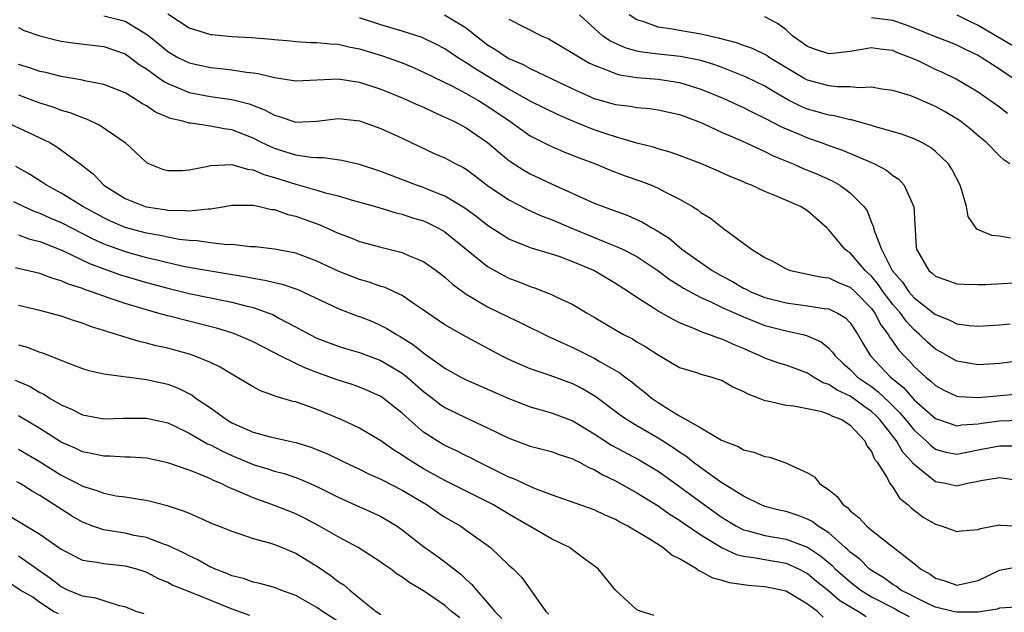
# Model space of a CAD drawing. Units: inches. Extents: x 2649000 to 2650152, y 1470843 to 1473000.
# Drawn here: x 2649651 to 2649743, y 1472753 to 1472809 of the extents above; entities that cross this region are included whole.
import ezdxf

# ---------------------------------------------------------------- set-up
doc = ezdxf.new("R2010")
doc.units = ezdxf.units.IN
doc.header["$MEASUREMENT"] = 0
doc.layers.add('LD26491470_2ft', color=24, linetype='Continuous')

msp = doc.modelspace()

# ---------------------------------------------------------------- linework, layer by layer
at = {"layer": 'LD26491470_2ft'}
for points, elevation in [([(2649665, 1472809.076), (2649667, 1472807.787), (2649669, 1472807.156), (2649669.138, 1472807.139), (2649671, 1472806.944), (2649672.855, 1472806.855), (2649674.722, 1472806.722), (2649675, 1472806.681), (2649676.546, 1472806.546), (2649677, 1472806.492), (2649678.407, 1472806.408), (2649679, 1472806.41), (2649680.264, 1472806.264), (2649681, 1472806.251), (2649681.996, 1472805.996), (2649683, 1472805.811), (2649685.144, 1472805.144), (2649687, 1472804.473), (2649688.044, 1472804.044), (2649689, 1472803.623), (2649691.706, 1472802.294), (2649693, 1472801.605), (2649694.07, 1472801), (2649694.638, 1472800.638), (2649695, 1472800.431), (2649697.079, 1472799), (2649699, 1472797.652), (2649700.751, 1472796.75), (2649702.14, 1472796.14), (2649703.573, 1472795.573), (2649705.126, 1472795), (2649706.439, 1472794.439), (2649707.888, 1472793.888), (2649709.381, 1472793.381), (2649710.363, 1472793), (2649711, 1472792.726), (2649711.608, 1472792.392), (2649713, 1472791.687), (2649714.207, 1472791), (2649714.7, 1472790.701), (2649715, 1472790.452), (2649715.901, 1472789.901), (2649717, 1472789.033), (2649719.741, 1472787), (2649721, 1472786.229), (2649721.827, 1472785.827), (2649723, 1472785.159), (2649723.41, 1472785), (2649724.712, 1472784.712), (2649725, 1472784.67), (2649726.371, 1472784.371), (2649727, 1472784.297), (2649727.886, 1472783.886), (2649729, 1472783.442), (2649729.468, 1472783), (2649731, 1472781.422), (2649731.316, 1472781), (2649731.892, 1472779.892), (2649732.566, 1472779), (2649732.716, 1472778.716), (2649733, 1472778.335), (2649733.545, 1472777.545), (2649734.055, 1472777), (2649734.525, 1472776.525), (2649735, 1472775.997), (2649736.089, 1472775), (2649736.596, 1472774.596), (2649737, 1472774.206), (2649737.783, 1472773.783), (2649739, 1472773.218), (2649739.189, 1472773.189), (2649741, 1472773.085), (2649745.484, 1472773.484)], 9138), ([(2649690.967, 1472809), (2649693, 1472807.774), (2649693.944, 1472807), (2649695, 1472806.189), (2649695.734, 1472805.734), (2649696.82, 1472805), (2649697, 1472804.895), (2649698.33, 1472804.33), (2649699, 1472803.955), (2649703, 1472802.049), (2649705, 1472801.147), (2649707, 1472800.576), (2649708.41, 1472800.41), (2649709, 1472800.299), (2649710.194, 1472800.194), (2649711, 1472800.079), (2649713, 1472799.624), (2649714.693, 1472799), (2649715.217, 1472798.783), (2649717, 1472797.958), (2649718.834, 1472797.166), (2649721, 1472796.159), (2649721.77, 1472795.769), (2649723.67, 1472795), (2649724.586, 1472794.585), (2649725, 1472794.429), (2649726.001, 1472794.001), (2649727.376, 1472793.375), (2649728.047, 1472793), (2649729, 1472792.292), (2649730.292, 1472791), (2649730.584, 1472790.584), (2649731, 1472789.51), (2649731.161, 1472789.161), (2649731.242, 1472788.758), (2649731.925, 1472787), (2649732.867, 1472785.133), (2649732.946, 1472785), (2649733.902, 1472783.902), (2649734.51, 1472783), (2649735, 1472782.437), (2649737, 1472780.859), (2649738.35, 1472780.35), (2649739, 1472779.997), (2649740.156, 1472779.844), (2649741, 1472779.786), (2649743, 1472779.909), (2649743.996, 1472779.996)], 9142), ([(2649744.034, 1472788.034), (2649743, 1472788.206), (2649742.283, 1472788.283), (2649740.886, 1472788.887), (2649740.076, 1472790.076), (2649739.897, 1472791), (2649739.483, 1472792.516), (2649739.307, 1472793), (2649738.523, 1472794.523), (2649738.21, 1472795), (2649737, 1472796.181), (2649736.546, 1472796.546), (2649735.725, 1472797), (2649735, 1472797.353), (2649733.801, 1472797.801), (2649731.585, 1472798.415), (2649731, 1472798.613), (2649729.129, 1472799.13), (2649729, 1472799.143), (2649727.509, 1472799.51), (2649727, 1472799.563), (2649725.897, 1472799.897), (2649725, 1472800.141), (2649724.398, 1472800.398), (2649723.232, 1472801), (2649721.799, 1472801.799), (2649721, 1472802.291), (2649719.189, 1472803.189), (2649717, 1472804.056), (2649716.309, 1472804.309), (2649715, 1472804.695), (2649713.078, 1472805.078), (2649711, 1472805.296), (2649709.484, 1472805.484), (2649709, 1472805.584), (2649707.892, 1472805.892), (2649706.515, 1472806.515), (2649705.817, 1472807), (2649703.63, 1472809)], 9146), ([(2649743.98, 1472795), (2649743.396, 1472795.395), (2649743, 1472795.756), (2649741.794, 1472797), (2649741, 1472797.648), (2649740.274, 1472798.274), (2649739.355, 1472799), (2649739, 1472799.244), (2649737.898, 1472799.898), (2649737, 1472800.402), (2649735, 1472801.27), (2649734.591, 1472801.409), (2649733, 1472801.879), (2649731.982, 1472802.018), (2649731, 1472802.2), (2649729.854, 1472802.146), (2649729, 1472802.241), (2649727.77, 1472802.23), (2649727, 1472802.314), (2649725, 1472802.856), (2649724.736, 1472803), (2649721.416, 1472805), (2649721.172, 1472805.172), (2649719.838, 1472805.838), (2649719, 1472806.111), (2649718.355, 1472806.354), (2649716.775, 1472806.774), (2649715, 1472807.179), (2649713, 1472807.512), (2649712.347, 1472807.653), (2649711, 1472807.839), (2649709.656, 1472808.344), (2649709, 1472808.525), (2649708.278, 1472809)], 9148), ([(2649739, 1472809.007), (2649740.325, 1472808.326), (2649741, 1472808.021), (2649745, 1472805.67)], 9154), ([(2649659, 1472808.889), (2649661, 1472808.398), (2649663.114, 1472807.114), (2649664.218, 1472806.218), (2649665, 1472805.558), (2649665.96, 1472805), (2649667, 1472804.478), (2649669, 1472804.036), (2649669.951, 1472803.951), (2649671, 1472803.83), (2649672.383, 1472803.617), (2649673, 1472803.562), (2649673.498, 1472803.498), (2649675, 1472803.125), (2649677, 1472802.804), (2649681, 1472802.991), (2649683, 1472802.667), (2649685, 1472802.012), (2649687, 1472801.215), (2649687.494, 1472801), (2649688.517, 1472800.517), (2649689, 1472800.314), (2649689.884, 1472799.884), (2649691, 1472799.404), (2649691.264, 1472799.265), (2649691.844, 1472799), (2649693, 1472798.385), (2649694.998, 1472796.998), (2649697, 1472795.32), (2649697.184, 1472795.184), (2649698.408, 1472794.408), (2649699, 1472794.081), (2649701, 1472793.125), (2649705, 1472791.332), (2649705.832, 1472791), (2649708.159, 1472790.159), (2649709.534, 1472789.534), (2649710.394, 1472789), (2649710.796, 1472788.796), (2649712.019, 1472788.018), (2649713.228, 1472787), (2649716.053, 1472785), (2649717, 1472784.457), (2649717.952, 1472783.952), (2649719, 1472783.336), (2649719.234, 1472783.233), (2649719.679, 1472783), (2649721, 1472782.473), (2649723, 1472781.955), (2649725, 1472781.698), (2649726.564, 1472781.436), (2649727, 1472781.388), (2649727.801, 1472781), (2649728.551, 1472780.551), (2649729, 1472780.077), (2649729.723, 1472779), (2649730.182, 1472778.182), (2649730.903, 1472777), (2649732.788, 1472775), (2649734.004, 1472774.004), (2649735, 1472772.86), (2649737, 1472771.103), (2649737.277, 1472771), (2649739, 1472770.435), (2649739.481, 1472770.52), (2649741, 1472770.608), (2649741.334, 1472770.666), (2649743, 1472770.88), (2649745, 1472770.958)], 9136), ([(2649747, 1472776.779), (2649743, 1472776.267), (2649741, 1472776.139), (2649739, 1472776.485), (2649737.411, 1472777.411), (2649737, 1472777.621), (2649736.265, 1472778.265), (2649735.505, 1472779), (2649735, 1472779.431), (2649734.246, 1472780.246), (2649733.711, 1472781), (2649733, 1472781.816), (2649732.097, 1472783), (2649731.652, 1472783.652), (2649731, 1472784.452), (2649730.42, 1472785), (2649729, 1472786.658), (2649728.781, 1472786.781), (2649728.507, 1472787), (2649727, 1472788.82), (2649726.897, 1472788.896), (2649726.807, 1472789), (2649725, 1472790.597), (2649724.351, 1472791), (2649721.947, 1472792.053), (2649721, 1472792.41), (2649719.748, 1472793), (2649719.207, 1472793.207), (2649719, 1472793.31), (2649717.802, 1472793.802), (2649716.419, 1472794.419), (2649715.064, 1472795), (2649713, 1472795.798), (2649712.118, 1472796.118), (2649711, 1472796.425), (2649710.571, 1472796.571), (2649709, 1472796.954), (2649707, 1472797.539), (2649706.211, 1472797.789), (2649705, 1472798.206), (2649703.003, 1472799.003), (2649701.604, 1472799.603), (2649699, 1472800.882), (2649697, 1472802.005), (2649693.885, 1472803.886), (2649693, 1472804.488), (2649692.174, 1472805), (2649691, 1472805.809), (2649690.221, 1472806.221), (2649688.86, 1472806.86), (2649687, 1472807.461), (2649685, 1472808.06), (2649683, 1472808.697)], 9140), ([(2649697, 1472808.581), (2649700.105, 1472807), (2649700.728, 1472806.728), (2649701, 1472806.591), (2649701.986, 1472805.986), (2649703, 1472805.407), (2649703.231, 1472805.231), (2649704.495, 1472804.495), (2649705, 1472804.26), (2649706.156, 1472803.844), (2649707, 1472803.473), (2649707.364, 1472803.365), (2649709, 1472803.115), (2649711, 1472802.944), (2649713, 1472802.63), (2649715, 1472802.03), (2649717, 1472801.219), (2649717.494, 1472801), (2649718.509, 1472800.509), (2649719, 1472800.29), (2649719.848, 1472799.848), (2649721, 1472799.308), (2649722.505, 1472798.505), (2649723, 1472798.288), (2649724.218, 1472797.782), (2649725, 1472797.435), (2649726.287, 1472797), (2649727, 1472796.732), (2649728.287, 1472796.287), (2649731, 1472795.121), (2649731.27, 1472795), (2649732.409, 1472794.409), (2649733, 1472793.923), (2649733.566, 1472793.567), (2649734.078, 1472793), (2649734.977, 1472790.977), (2649735.195, 1472787.195), (2649735.22, 1472787), (2649736.37, 1472785), (2649736.726, 1472784.726), (2649737, 1472784.461), (2649739, 1472783.754), (2649739.702, 1472783.703), (2649741, 1472783.672), (2649741.687, 1472783.687), (2649745.924, 1472783.924)], 9144), ([(2649743.741, 1472799.741), (2649743, 1472800.322), (2649742.078, 1472801), (2649741, 1472801.747), (2649738.954, 1472802.953), (2649737.602, 1472803.602), (2649737, 1472803.874), (2649735.303, 1472804.697), (2649734.611, 1472805), (2649733.435, 1472805.435), (2649733, 1472805.636), (2649731.774, 1472805.774), (2649731, 1472805.886), (2649729, 1472805.557), (2649727.375, 1472805.375), (2649727, 1472805.347), (2649725.737, 1472805.737), (2649725, 1472806.03), (2649723.634, 1472807), (2649723, 1472807.571), (2649722.194, 1472808.194), (2649721, 1472808.792)], 9150), ([(2649744.317, 1472803), (2649743, 1472803.907), (2649741.298, 1472805), (2649741, 1472805.174), (2649739.756, 1472805.756), (2649739, 1472806.143), (2649738.398, 1472806.397), (2649737, 1472806.935), (2649735, 1472807.753), (2649734.099, 1472808.099), (2649733, 1472808.473), (2649731, 1472808.709)], 9152), ([(2649651, 1472807.798), (2649651.537, 1472807.537), (2649653, 1472807.034), (2649654.611, 1472806.611), (2649655, 1472806.53), (2649656.327, 1472806.327), (2649659, 1472806.024), (2649661, 1472805.347), (2649661.494, 1472805), (2649662.338, 1472804.338), (2649663, 1472803.939), (2649664.294, 1472803), (2649664.691, 1472802.691), (2649665, 1472802.538), (2649665.751, 1472802.249), (2649667, 1472801.702), (2649669, 1472801.326), (2649671, 1472801.046), (2649672.63, 1472800.63), (2649674.09, 1472800.09), (2649675, 1472799.572), (2649675.465, 1472799.465), (2649677, 1472798.931), (2649679, 1472799.008), (2649681, 1472799.264), (2649683, 1472799.035), (2649685, 1472798.318), (2649687, 1472797.428), (2649689.99, 1472795.99), (2649691, 1472795.557), (2649692.032, 1472795), (2649692.683, 1472794.683), (2649693, 1472794.496), (2649693.862, 1472793.862), (2649695, 1472792.989), (2649697, 1472791.621), (2649698.727, 1472790.727), (2649700.106, 1472790.106), (2649701, 1472789.775), (2649702.794, 1472789), (2649706.53, 1472787.47), (2649707, 1472787.292), (2649707.637, 1472787), (2649709, 1472786.301), (2649710.95, 1472785), (2649712.116, 1472784.116), (2649713, 1472783.589), (2649713.356, 1472783.356), (2649715, 1472782.476), (2649715.94, 1472782.06), (2649717, 1472781.535), (2649719, 1472780.637), (2649721, 1472779.85), (2649723, 1472779.321), (2649724.553, 1472779), (2649724.911, 1472778.911), (2649726.295, 1472778.295), (2649727, 1472777.71), (2649727.35, 1472777.35), (2649727.584, 1472777), (2649728.305, 1472776.305), (2649729, 1472775.709), (2649729.698, 1472775), (2649731, 1472774.097), (2649731.626, 1472773.626), (2649732.648, 1472772.648), (2649733.654, 1472771.654), (2649734.205, 1472771), (2649735, 1472770.003), (2649736.121, 1472769), (2649736.561, 1472768.56), (2649737, 1472768.229), (2649737.964, 1472767.964), (2649739, 1472767.772), (2649739.942, 1472767.942), (2649741, 1472768.166), (2649743, 1472768.544), (2649744.543, 1472768.542)], 9134), ([(2649744.723, 1472765.277), (2649743, 1472765.538), (2649741.259, 1472765.259), (2649740.841, 1472765.159), (2649739.991, 1472765), (2649739, 1472764.772), (2649737.953, 1472765), (2649737, 1472765.174), (2649736.018, 1472765.982), (2649735, 1472766.781), (2649734.886, 1472766.887), (2649734.826, 1472767), (2649733.951, 1472767.951), (2649733.342, 1472769), (2649731.788, 1472771), (2649731.398, 1472771.398), (2649731, 1472771.767), (2649730.269, 1472772.269), (2649729.312, 1472773), (2649729, 1472773.215), (2649727.775, 1472773.775), (2649727, 1472774.303), (2649726.465, 1472774.466), (2649725.553, 1472775), (2649725, 1472775.361), (2649723, 1472776.1), (2649722.312, 1472776.312), (2649721, 1472776.785), (2649720.564, 1472777), (2649719.462, 1472777.462), (2649719, 1472777.673), (2649718.055, 1472778.055), (2649717, 1472778.55), (2649716.646, 1472778.645), (2649715.76, 1472779), (2649715.181, 1472779.181), (2649714.502, 1472779.498), (2649713, 1472780.091), (2649712.391, 1472780.392), (2649711, 1472781.19), (2649710.442, 1472781.558), (2649709, 1472782.457), (2649708.198, 1472783), (2649707, 1472783.775), (2649704.949, 1472785), (2649703, 1472785.823), (2649701.698, 1472786.302), (2649701, 1472786.532), (2649699.108, 1472787.108), (2649697, 1472787.951), (2649695, 1472789.216), (2649694.013, 1472790.013), (2649692.862, 1472790.862), (2649691, 1472791.99), (2649689.394, 1472792.606), (2649689, 1472792.773), (2649688.341, 1472793), (2649685, 1472794.305), (2649683, 1472794.936), (2649681.327, 1472795.327), (2649679.57, 1472795.57), (2649679, 1472795.559), (2649678.411, 1472795.589), (2649677, 1472795.813), (2649676.111, 1472796.111), (2649675, 1472796.444), (2649673.806, 1472797), (2649673, 1472797.418), (2649671, 1472798.206), (2649670.291, 1472798.291), (2649669, 1472798.553), (2649667.183, 1472798.817), (2649667, 1472798.818), (2649666.417, 1472799), (2649665.271, 1472799.271), (2649663.86, 1472799.86), (2649663, 1472800.459), (2649662.649, 1472800.649), (2649662.114, 1472801), (2649661, 1472801.662), (2649659, 1472802.465), (2649657.196, 1472802.805), (2649657, 1472802.859), (2649655.184, 1472803.184), (2649655, 1472803.205), (2649653.575, 1472803.575), (2649653, 1472803.684), (2649652.034, 1472804.034), (2649651, 1472804.329)], 9132), ([(2649651, 1472801.477), (2649652.327, 1472801), (2649653, 1472800.736), (2649654.317, 1472800.317), (2649655, 1472800.047), (2649655.827, 1472799.827), (2649657, 1472799.358), (2649657.278, 1472799.278), (2649658.646, 1472798.646), (2649661.015, 1472797), (2649663, 1472795.125), (2649663.251, 1472795), (2649664.511, 1472794.511), (2649665, 1472794.378), (2649666.392, 1472794.392), (2649667, 1472794.438), (2649668.803, 1472794.803), (2649669, 1472794.856), (2649671, 1472794.947), (2649672.494, 1472794.494), (2649673, 1472794.449), (2649674.005, 1472794.005), (2649675, 1472793.728), (2649677, 1472793.091), (2649679, 1472792.543), (2649679.666, 1472792.334), (2649681, 1472792.003), (2649682.418, 1472791.582), (2649684.496, 1472791), (2649686.413, 1472790.413), (2649687, 1472790.284), (2649687.955, 1472789.955), (2649689, 1472789.649), (2649689.449, 1472789.45), (2649690.337, 1472789), (2649691, 1472788.615), (2649695, 1472785.38), (2649696.517, 1472784.517), (2649697, 1472784.28), (2649697.932, 1472783.933), (2649699, 1472783.496), (2649699.383, 1472783.383), (2649701, 1472782.755), (2649701.5, 1472782.5), (2649703, 1472781.802), (2649704.322, 1472781), (2649705, 1472780.621), (2649707, 1472779.433), (2649707.753, 1472779), (2649708.575, 1472778.575), (2649709, 1472778.312), (2649709.839, 1472777.839), (2649711, 1472777.079), (2649713, 1472775.895), (2649714.575, 1472775.425), (2649715, 1472775.279), (2649716.025, 1472775), (2649717, 1472774.679), (2649718.053, 1472774.053), (2649719, 1472773.645), (2649719.412, 1472773.412), (2649720.517, 1472773), (2649721, 1472772.794), (2649721.236, 1472772.764), (2649723, 1472772.351), (2649723.707, 1472772.293), (2649726.208, 1472771.792), (2649727, 1472771.523), (2649727.329, 1472771.33), (2649728.231, 1472771), (2649729, 1472770.498), (2649730.391, 1472769), (2649730.558, 1472768.558), (2649731, 1472768.007), (2649731.293, 1472767.293), (2649731.54, 1472767), (2649732.473, 1472765.527), (2649732.732, 1472765), (2649733, 1472764.651), (2649733.636, 1472763.636), (2649734.425, 1472763), (2649734.713, 1472762.713), (2649735.856, 1472761.856), (2649737, 1472761.187), (2649737.618, 1472761), (2649739, 1472760.494), (2649739.428, 1472760.572), (2649741, 1472760.702), (2649741.213, 1472760.787), (2649743, 1472761.13), (2649743.111, 1472761.112), (2649745, 1472760.989)], 9130), ([(2649649.672, 1472799), (2649651.96, 1472797.96), (2649653.956, 1472797), (2649654.616, 1472796.616), (2649656.92, 1472794.919), (2649658.028, 1472794.028), (2649658.998, 1472793), (2649661, 1472791.766), (2649662.874, 1472791), (2649663, 1472790.963), (2649664.712, 1472790.712), (2649665, 1472790.654), (2649666.636, 1472790.635), (2649667, 1472790.585), (2649668.793, 1472790.793), (2649669, 1472790.783), (2649670.362, 1472791), (2649671, 1472791.118), (2649672.862, 1472791.139), (2649673, 1472791.124), (2649673.611, 1472791), (2649674.737, 1472790.737), (2649675, 1472790.71), (2649676.26, 1472790.26), (2649677, 1472790.094), (2649679.271, 1472789.271), (2649681, 1472788.506), (2649682.104, 1472788.104), (2649683, 1472787.731), (2649685, 1472787.174), (2649687, 1472786.68), (2649687.596, 1472786.404), (2649689, 1472785.831), (2649690.167, 1472785), (2649690.641, 1472784.641), (2649691, 1472784.358), (2649691.708, 1472783.708), (2649693, 1472782.773), (2649693.521, 1472782.479), (2649695, 1472781.597), (2649697, 1472780.62), (2649698.101, 1472780.1), (2649700.777, 1472778.777), (2649701, 1472778.687), (2649702.14, 1472778.14), (2649703, 1472777.78), (2649705, 1472776.78), (2649705.566, 1472776.434), (2649707.385, 1472775.385), (2649707.89, 1472775), (2649708.538, 1472774.538), (2649709, 1472774.145), (2649709.656, 1472773.657), (2649710.427, 1472773), (2649711, 1472772.605), (2649712.108, 1472771.893), (2649713, 1472771.36), (2649715, 1472770.229), (2649716.924, 1472769.076), (2649717.083, 1472769), (2649718.488, 1472768.488), (2649719, 1472768.18), (2649719.958, 1472767.958), (2649721, 1472767.543), (2649721.474, 1472767.474), (2649722.793, 1472767), (2649722.955, 1472766.955), (2649723.158, 1472766.842), (2649725, 1472766.006), (2649725.646, 1472765.646), (2649726.118, 1472765), (2649727, 1472764.402), (2649727.796, 1472763.796), (2649728.34, 1472763), (2649728.741, 1472762.741), (2649729, 1472762.445), (2649729.823, 1472761.823), (2649730.566, 1472761), (2649731, 1472760.634), (2649732.759, 1472759.241), (2649735, 1472757.497), (2649735.612, 1472757), (2649736.511, 1472756.511), (2649737, 1472756.137), (2649737.885, 1472755.885), (2649739, 1472755.468), (2649741, 1472755.893), (2649743, 1472756.887), (2649745, 1472757.246)], 9128), ([(2649744.583, 1472753.417), (2649743, 1472753.31), (2649742.778, 1472753.222), (2649741, 1472752.949), (2649739, 1472752.93), (2649738.654, 1472753), (2649737, 1472753.412), (2649736.24, 1472753.76), (2649735, 1472754.363), (2649734.596, 1472754.596), (2649733.758, 1472755), (2649733.334, 1472755.334), (2649733, 1472755.52), (2649732.152, 1472756.152), (2649731, 1472756.83), (2649730.776, 1472757), (2649729.904, 1472757.904), (2649729, 1472758.571), (2649728.79, 1472758.79), (2649728.534, 1472759), (2649727, 1472760.364), (2649726.014, 1472761), (2649725.451, 1472761.451), (2649725, 1472761.675), (2649724.038, 1472762.038), (2649723, 1472762.366), (2649722.479, 1472762.479), (2649721, 1472762.862), (2649720.649, 1472763), (2649719, 1472763.817), (2649716.866, 1472765.134), (2649715, 1472766.468), (2649714.29, 1472767), (2649713.58, 1472767.58), (2649713, 1472767.939), (2649712.383, 1472768.383), (2649711, 1472769.267), (2649709, 1472770.411), (2649708.025, 1472771), (2649707.425, 1472771.425), (2649705.149, 1472773.149), (2649703.899, 1472773.899), (2649703, 1472774.358), (2649700.862, 1472775.138), (2649699, 1472775.771), (2649697, 1472776.65), (2649696.309, 1472777), (2649693, 1472778.771), (2649691, 1472779.914), (2649689.396, 1472781), (2649689, 1472781.29), (2649688.149, 1472781.851), (2649687, 1472782.639), (2649686.233, 1472783), (2649685.389, 1472783.389), (2649685, 1472783.506), (2649683.898, 1472783.898), (2649683, 1472784.151), (2649681, 1472784.943), (2649679, 1472785.889), (2649677, 1472786.624), (2649675, 1472786.989), (2649673.207, 1472787.207), (2649673, 1472787.228), (2649672.77, 1472787.23), (2649671, 1472787.425), (2649670.584, 1472787.415), (2649669, 1472787.582), (2649667.774, 1472787.773), (2649667, 1472787.8), (2649666.09, 1472787.91), (2649665, 1472788.119), (2649664.285, 1472788.285), (2649663, 1472788.511), (2649661, 1472789.047), (2649659.636, 1472789.636), (2649659, 1472789.931), (2649657.04, 1472791), (2649655, 1472792.269), (2649653.623, 1472793), (2649653.263, 1472793.263), (2649652.044, 1472794.044), (2649650.757, 1472794.757)], 9126), ([(2649650.531, 1472791.469), (2649651.52, 1472791), (2649652.544, 1472790.544), (2649653, 1472790.391), (2649653.948, 1472789.948), (2649655, 1472789.494), (2649657.971, 1472787.971), (2649659, 1472787.506), (2649659.361, 1472787.361), (2649661, 1472786.773), (2649661.313, 1472786.687), (2649663, 1472786.23), (2649664.005, 1472786.005), (2649665, 1472785.745), (2649666.616, 1472785.384), (2649669, 1472784.958), (2649672.403, 1472784.403), (2649673, 1472784.271), (2649674.102, 1472784.102), (2649675, 1472783.867), (2649675.721, 1472783.721), (2649677.201, 1472783.201), (2649681, 1472781.429), (2649682.755, 1472780.755), (2649683, 1472780.673), (2649684.197, 1472780.197), (2649685, 1472779.851), (2649685.564, 1472779.564), (2649686.442, 1472779), (2649686.806, 1472778.806), (2649688.038, 1472778.038), (2649689, 1472777.258), (2649689.16, 1472777.16), (2649691, 1472775.842), (2649692.488, 1472775), (2649693, 1472774.73), (2649694.196, 1472774.196), (2649697, 1472772.98), (2649698.422, 1472772.422), (2649699, 1472772.206), (2649701, 1472771.637), (2649703, 1472770.897), (2649705, 1472769.681), (2649706.606, 1472768.605), (2649709.22, 1472767.22), (2649711, 1472766.158), (2649713, 1472764.734), (2649715.343, 1472763), (2649717, 1472761.824), (2649718.353, 1472761), (2649719, 1472760.672), (2649719.423, 1472760.577), (2649721, 1472760.121), (2649723, 1472759.786), (2649725, 1472759.049), (2649726.216, 1472758.216), (2649727.299, 1472757.299), (2649727.586, 1472757), (2649729, 1472755.774), (2649729.446, 1472755.446), (2649730.005, 1472755), (2649731, 1472754.384), (2649733.231, 1472753.231), (2649733.631, 1472753), (2649734.535, 1472752.535)], 9124), ([(2649651, 1472788.356), (2649651.981, 1472787.981), (2649653, 1472787.716), (2649655.119, 1472786.881), (2649657.662, 1472785.662), (2649659, 1472785.151), (2649660.588, 1472784.588), (2649663, 1472783.876), (2649665, 1472783.33), (2649667, 1472782.855), (2649671, 1472782.023), (2649672.332, 1472781.668), (2649673, 1472781.515), (2649674.483, 1472781), (2649674.854, 1472780.854), (2649675, 1472780.781), (2649675.494, 1472780.506), (2649677.468, 1472779.469), (2649678.316, 1472779), (2649679, 1472778.66), (2649681, 1472777.908), (2649681.688, 1472777.688), (2649683, 1472777.307), (2649685, 1472776.554), (2649687, 1472775.354), (2649687.452, 1472775), (2649689, 1472773.652), (2649689.859, 1472773), (2649690.49, 1472772.49), (2649691, 1472772.144), (2649693, 1472771.156), (2649695, 1472770.246), (2649697, 1472769.263), (2649699, 1472768.514), (2649701, 1472767.999), (2649701.724, 1472767.724), (2649703, 1472767.328), (2649703.201, 1472767.201), (2649703.626, 1472767), (2649704.498, 1472766.498), (2649705, 1472766.31), (2649705.813, 1472765.812), (2649707, 1472765.265), (2649709, 1472764.142), (2649711, 1472762.905), (2649712.11, 1472762.11), (2649713, 1472761.574), (2649713.328, 1472761.328), (2649715, 1472760.187), (2649717, 1472758.957), (2649718.339, 1472758.339), (2649719, 1472758.186), (2649719.924, 1472758.076), (2649721, 1472757.861), (2649723, 1472757.521), (2649724.161, 1472757), (2649725, 1472756.553), (2649725.843, 1472755.843), (2649727, 1472754.945), (2649728.034, 1472754.034), (2649729.769, 1472753), (2649730.516, 1472752.516)], 9122), ([(2649726.475, 1472752.475), (2649725.923, 1472753), (2649725, 1472753.691), (2649723.246, 1472754.754), (2649723, 1472754.889), (2649722.571, 1472755), (2649721, 1472755.313), (2649719.422, 1472755.422), (2649717.68, 1472755.68), (2649717, 1472755.898), (2649716.123, 1472756.123), (2649715, 1472756.76), (2649714.817, 1472756.817), (2649714.577, 1472757), (2649713, 1472757.924), (2649712.287, 1472758.287), (2649711.444, 1472759), (2649710.245, 1472759.755), (2649708.155, 1472761), (2649707.386, 1472761.386), (2649707, 1472761.625), (2649706.025, 1472762.025), (2649705, 1472762.537), (2649701, 1472763.942), (2649699.507, 1472764.493), (2649699, 1472764.714), (2649697.453, 1472765.453), (2649697, 1472765.615), (2649694.163, 1472767), (2649693.404, 1472767.404), (2649693, 1472767.593), (2649692.07, 1472768.069), (2649691, 1472768.572), (2649690.269, 1472769), (2649689, 1472769.839), (2649687.642, 1472771), (2649687, 1472771.595), (2649685.249, 1472773), (2649685, 1472773.172), (2649683.742, 1472773.742), (2649683, 1472774.041), (2649682.296, 1472774.296), (2649681, 1472774.698), (2649680.192, 1472775), (2649679, 1472775.418), (2649677.854, 1472775.854), (2649677, 1472776.263), (2649675.531, 1472777), (2649675, 1472777.285), (2649673.853, 1472777.853), (2649673, 1472778.309), (2649672.528, 1472778.528), (2649671.42, 1472779), (2649671, 1472779.15), (2649669.577, 1472779.577), (2649665, 1472780.729), (2649664.086, 1472781), (2649663, 1472781.296), (2649661, 1472781.9), (2649659.616, 1472782.385), (2649659, 1472782.577), (2649657.867, 1472783), (2649657.211, 1472783.211), (2649657, 1472783.306), (2649655.705, 1472783.705), (2649655, 1472784.036), (2649654.242, 1472784.241), (2649653, 1472784.71), (2649650.741, 1472785.259)], 9120), ([(2649710.615, 1472752.615), (2649709.401, 1472753), (2649709, 1472753.166), (2649707.006, 1472755.006), (2649705.374, 1472757), (2649703.986, 1472758.014), (2649702.674, 1472759), (2649701, 1472759.827), (2649697, 1472762.133), (2649695.566, 1472763), (2649695, 1472763.299), (2649691, 1472765.288), (2649689, 1472766.388), (2649687.981, 1472767), (2649687.39, 1472767.39), (2649687, 1472767.676), (2649686.183, 1472768.183), (2649685, 1472769.023), (2649683, 1472770.202), (2649681.282, 1472771), (2649679, 1472771.946), (2649677, 1472772.658), (2649676.72, 1472772.72), (2649675.803, 1472773), (2649675.168, 1472773.167), (2649675, 1472773.249), (2649673.694, 1472773.694), (2649673, 1472774.072), (2649671.491, 1472775), (2649671, 1472775.266), (2649669.921, 1472775.921), (2649669, 1472776.356), (2649667.475, 1472777), (2649667.124, 1472777.124), (2649665, 1472777.702), (2649663.93, 1472777.931), (2649663, 1472778.187), (2649662.326, 1472778.327), (2649661, 1472778.741), (2649660.79, 1472778.79), (2649660.192, 1472779), (2649657.755, 1472779.755), (2649657, 1472780.044), (2649656.27, 1472780.27), (2649655, 1472780.711), (2649653, 1472781.252), (2649651, 1472781.713)], 9118), ([(2649651, 1472778.034), (2649651.819, 1472777.819), (2649653, 1472777.34), (2649653.262, 1472777.262), (2649655.703, 1472776.297), (2649657, 1472775.816), (2649657.615, 1472775.615), (2649659, 1472775.311), (2649662.787, 1472774.787), (2649663, 1472774.778), (2649665, 1472774.323), (2649665.967, 1472773.967), (2649667.291, 1472773.291), (2649667.677, 1472773), (2649669, 1472772.1), (2649670.506, 1472771), (2649671, 1472770.709), (2649673, 1472769.822), (2649674.607, 1472769.393), (2649677, 1472768.859), (2649678.42, 1472768.42), (2649679.85, 1472767.85), (2649681.591, 1472767), (2649683, 1472766.344), (2649683.897, 1472765.897), (2649685, 1472765.419), (2649687, 1472764.39), (2649689.335, 1472763), (2649690.308, 1472762.309), (2649691, 1472761.853), (2649692.474, 1472761), (2649693, 1472760.643), (2649695.274, 1472759), (2649697, 1472757.342), (2649697.39, 1472757), (2649698.198, 1472756.198), (2649700.456, 1472753), (2649700.742, 1472752.742)], 9116), ([(2649650.697, 1472774.697), (2649652.098, 1472774.098), (2649653, 1472773.563), (2649653.39, 1472773.39), (2649653.981, 1472773), (2649655, 1472772.394), (2649655.991, 1472771.991), (2649657, 1472771.467), (2649659, 1472771.09), (2649660.853, 1472771.147), (2649663, 1472771.155), (2649665, 1472770.701), (2649665.552, 1472770.448), (2649667, 1472769.737), (2649668.737, 1472768.737), (2649669, 1472768.635), (2649670.062, 1472768.061), (2649671, 1472767.639), (2649673, 1472766.787), (2649674.381, 1472766.381), (2649675, 1472766.173), (2649675.933, 1472765.934), (2649677, 1472765.584), (2649677.427, 1472765.427), (2649679, 1472764.738), (2649681, 1472763.721), (2649683, 1472762.808), (2649684.259, 1472762.259), (2649685, 1472761.901), (2649685.583, 1472761.583), (2649686.528, 1472761), (2649687, 1472760.671), (2649689, 1472759.085), (2649690.228, 1472758.228), (2649691, 1472757.66), (2649692.496, 1472756.496), (2649693, 1472756), (2649693.53, 1472755.531), (2649693.949, 1472755), (2649695, 1472753.82), (2649695.671, 1472753), (2649696.342, 1472752.342)], 9114), ([(2649692.397, 1472752.397), (2649691.605, 1472753), (2649691, 1472753.553), (2649689, 1472754.948), (2649687.698, 1472755.698), (2649687, 1472756.226), (2649686.514, 1472756.514), (2649685.894, 1472757), (2649685.359, 1472757.359), (2649685, 1472757.633), (2649682.855, 1472759), (2649681, 1472759.988), (2649679.239, 1472761), (2649677.778, 1472761.778), (2649677, 1472762.154), (2649675, 1472762.947), (2649673, 1472763.651), (2649671.805, 1472764.195), (2649670.655, 1472764.655), (2649670.004, 1472765), (2649669.292, 1472765.292), (2649669, 1472765.447), (2649668.215, 1472765.785), (2649667, 1472766.245), (2649665, 1472766.937), (2649663, 1472767.371), (2649661.485, 1472767.485), (2649661, 1472767.491), (2649659.57, 1472767.57), (2649659, 1472767.569), (2649657.833, 1472767.833), (2649657, 1472767.986), (2649656.323, 1472768.323), (2649655, 1472768.9), (2649653, 1472770.157), (2649651, 1472771.349)], 9112), ([(2649651, 1472768.226), (2649653.036, 1472767.036), (2649655, 1472765.803), (2649656.563, 1472765), (2649657, 1472764.758), (2649658.353, 1472764.353), (2649659, 1472764.091), (2649660.135, 1472763.866), (2649661, 1472763.746), (2649662.502, 1472763.498), (2649663, 1472763.433), (2649664.953, 1472762.953), (2649666.458, 1472762.458), (2649667, 1472762.21), (2649667.859, 1472761.859), (2649669.226, 1472761.226), (2649669.834, 1472761), (2649671, 1472760.522), (2649671.676, 1472760.324), (2649673, 1472759.858), (2649674.555, 1472759.445), (2649675, 1472759.295), (2649675.732, 1472759), (2649676.615, 1472758.615), (2649677, 1472758.471), (2649679.155, 1472757.155), (2649680.336, 1472756.336), (2649681, 1472755.819), (2649681.502, 1472755.502), (2649682.07, 1472755), (2649683, 1472754.233), (2649684.553, 1472753), (2649685, 1472752.722)], 9110), ([(2649681, 1472752.068), (2649679.517, 1472753), (2649679, 1472753.38), (2649677, 1472754.494), (2649675.607, 1472755), (2649675, 1472755.237), (2649673.635, 1472755.635), (2649673, 1472755.759), (2649672.095, 1472756.095), (2649671, 1472756.352), (2649670.556, 1472756.556), (2649669.373, 1472757), (2649669.125, 1472757.124), (2649669, 1472757.17), (2649667.84, 1472757.839), (2649667, 1472758.223), (2649666.494, 1472758.494), (2649665, 1472759.2), (2649664.714, 1472759.287), (2649663, 1472759.931), (2649661.861, 1472760.139), (2649661, 1472760.333), (2649659.395, 1472760.605), (2649659, 1472760.654), (2649657.977, 1472761), (2649657, 1472761.366), (2649655.963, 1472761.963), (2649653, 1472763.877), (2649652.276, 1472764.276), (2649651.158, 1472765), (2649650.838, 1472765.162)], 9108), ([(2649650.041, 1472762.041), (2649653, 1472760.245), (2649655, 1472758.859), (2649657, 1472757.829), (2649658.369, 1472757.631), (2649659, 1472757.488), (2649661, 1472757.293), (2649662.079, 1472757), (2649662.769, 1472756.769), (2649663, 1472756.685), (2649664.108, 1472756.108), (2649665, 1472755.744), (2649665.482, 1472755.482), (2649667.18, 1472754.82), (2649671, 1472753.261), (2649672.659, 1472752.66)], 9106), ([(2649662.783, 1472752.783), (2649662.043, 1472753), (2649661, 1472753.433), (2649660.465, 1472753.535), (2649658.247, 1472754.247), (2649657, 1472754.43), (2649655.645, 1472755), (2649655, 1472755.307), (2649654.052, 1472756.052), (2649651, 1472758.18)], 9104), ([(2649654.764, 1472752.764), (2649654.274, 1472753), (2649653, 1472753.847), (2649652.339, 1472754.339), (2649651.179, 1472755), (2649649.887, 1472755.887)], 9102)]:
    msp.add_lwpolyline(points, dxfattribs=dict(at, elevation=elevation))

doc.saveas('drawing.dxf')
